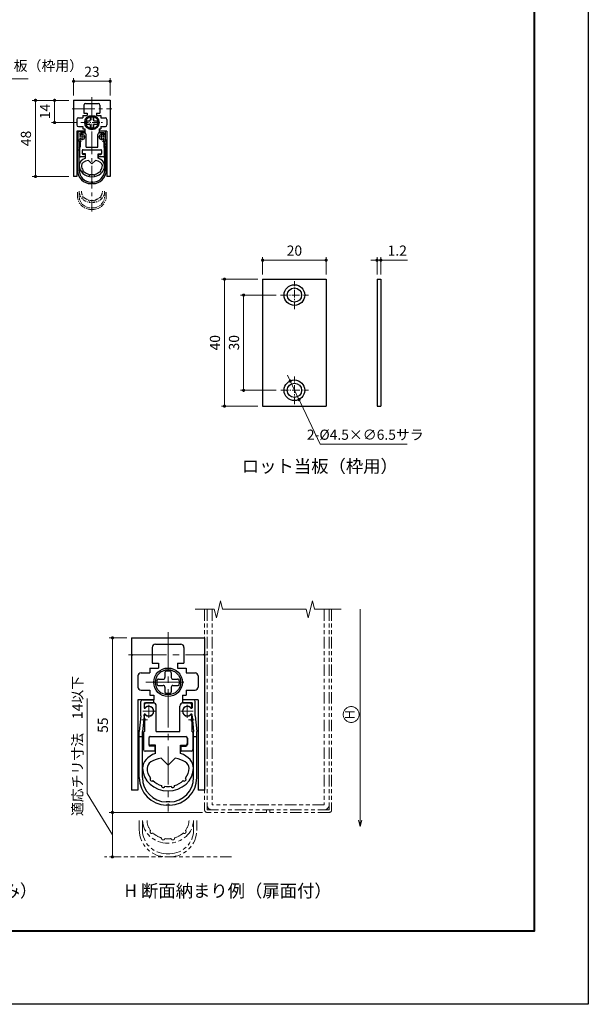
# Model space of a CAD drawing. Units: millimetres. Extents: x 0 to 210, y 0 to 297.
# Drawn here: x 121 to 210, y 0 to 155 of the extents above; entities that cross this region are included whole.
import ezdxf

# ---------------------------------------------------------------- set-up
doc = ezdxf.new("R2010")
doc.units = ezdxf.units.MM
for name, pattern in [('Amconstr', [9999, 9999, 0]), ('中心線1', [18, 12, -2, 2, -2]), ('寸法線', [2, 1, 1]), ('想像線1', [14.5, 6, -1.5, 2, -1.5, 2, -1.5]), ('文字', [2, 1, 1]), ('細線', [2, 1, 1])]:
    doc.linetypes.add(name, pattern=pattern)
for name, color, linetype, lineweight in [('0部品1', 213, '細線', 30), ('0部品15', 61, '細線', 30), ('0部品2', 163, '細線', 30), ('0部品23', 193, '細線', 30), ('0部品3', 122, '細線', 30), ('0部品4', 70, '細線', 30), ('0部品5', 52, '細線', 30), ('0部品7', 210, '細線', 30), ('AM_5', 3, '寸法線', 18), ('AM_6', 2, '文字', 20), ('AM_CL', 1, 'Amconstr', 20), ('waku', 7, 'Continuous', 40)]:
    doc.layers.add(name, color=color, linetype=linetype, lineweight=lineweight)
doc.layers.add('size', color=5, linetype='Continuous', lineweight=30, plot=False)
doc.styles.get("Standard").update_dxf_attribs({"font": 'romans.shx', "width": 0.7, "bigfont": 'extfont.shx'})
doc.dimstyles.new('SYS$0', dxfattribs={"dimtxt": 3.2, "dimasz": 1, "dimexe": 1, "dimexo": 1.5, "dimgap": 1, "dimtad": 1, "dimdec": 1, "dimdsep": 46, "dimtxsty": 'STANDARD', "dimblk": 'DOT', "dimcen": 0, "dimclrd": 256, "dimclre": 256, "dimclrt": 2, "dimadec": 0, "dimazin": 2, "dimtp": 0.1, "dimtm": 0.1, "dimtfac": 0.71, "dimtdec": 1, "dimtmove": 0, "dimatfit": 3, "dimldrblk": 'OPEN30', "dimfxl": 1, "dimlwd": -1, "dimlwe": -1, "dimarcsym": 0})
doc.dimstyles.new('SYS$3', dxfattribs={"dimtxt": 3.2, "dimasz": 2, "dimexe": 1, "dimexo": 1, "dimgap": 1, "dimtad": 1, "dimtoh": 1, "dimdec": 1, "dimdsep": 46, "dimtxsty": 'STANDARD', "dimblk": 'OPEN30', "dimcen": 0, "dimclrd": 256, "dimclre": 256, "dimclrt": 2, "dimadec": 0, "dimazin": 2, "dimtp": 0.1, "dimtm": 0.1, "dimtfac": 0.71, "dimtdec": 1, "dimtofl": 0, "dimtmove": 0, "dimatfit": 3, "dimfxl": 1, "dimlwd": -1, "dimlwe": -1, "dimarcsym": 0})

# ---------------------------------------------------------------- blocks, each defined once
blk = doc.blocks.new('_Dot')
at = {"color": 0, "linetype": 'ByBlock', "lineweight": -2}
blk.add_line((-0.5, 0), (-1, 0), dxfattribs=at)
at = {"color": 0, "linetype": 'ByBlock', "const_width": 0.5}
blk.add_lwpolyline([(-0.25, 0, 1), (0.25, 0, 1)], format="xyb", close=True, dxfattribs=at)
blk = doc.blocks.new('*D94')
at = {"layer": 'AM_5'}
for p, q in [((158.75, 114.97), (158.75, 117.72)), ((159.25, 117.22), (168.25, 117.22)), ((168.75, 114.97), (168.75, 117.72))]:
    blk.add_line(p, q, dxfattribs=at)
at = {"layer": 'Defpoints', "color": 0}
for p in [(168.75, 117.22), (158.75, 114.22), (168.75, 114.22)]:
    blk.add_point(p, dxfattribs=at)
at = {"layer": 'AM_5', "xscale": 0.5000000000000001, "yscale": 0.5000000000000001, "zscale": 0.5000000000000001, "rotation": 180}
blk.add_blockref('_Dot', (158.75, 117.22), dxfattribs=at)
at = {"layer": 'AM_5', "xscale": 0.5000000000000001, "yscale": 0.5000000000000001, "zscale": 0.5000000000000001}
blk.add_blockref('_Dot', (168.75, 117.22), dxfattribs=at)
at = {"layer": 'AM_5', "color": 2, "insert": (163.75, 118.52), "char_height": 1.6, "attachment_point": 5}
blk.add_mtext('20', dxfattribs=at)
blk = doc.blocks.new('_OPEN30')
at = {"color": 0, "linetype": 'ByBlock'}
for p, q in [((-1, 0.27), (0, 0)), ((0, 0), (-1, -0.27)), ((0, 0), (-1, 0))]:
    blk.add_line(p, q, dxfattribs=at)
blk = doc.blocks.new('*D95')
at = {"layer": 'AM_5'}
for p, q in [((160.86, 111.72), (155.25, 111.72)), ((155.75, 111.22), (155.75, 97.22)), ((160.86, 96.72), (155.25, 96.72))]:
    blk.add_line(p, q, dxfattribs=at)
at = {"layer": 'Defpoints', "color": 0}
for p in [(161.61, 111.72), (155.75, 96.72), (161.61, 96.72)]:
    blk.add_point(p, dxfattribs=at)
at = {"layer": 'AM_5', "xscale": 0.5000000000000001, "yscale": 0.5000000000000001, "zscale": 0.5000000000000001}
for p, rotation in [((155.75, 111.72), 90), ((155.75, 96.72), 270)]:
    blk.add_blockref('_Dot', p, dxfattribs=dict(at, rotation=rotation))
at = {"layer": 'AM_5', "color": 2, "insert": (154.45, 104.22), "char_height": 1.6, "attachment_point": 5, "rotation": 90}
blk.add_mtext('30', dxfattribs=at)
blk = doc.blocks.new('*D96')
at = {"layer": 'AM_5'}
blk.add_line((174.11, 29.03), (174.11, 62.22), dxfattribs=at)
at = {"layer": 'Defpoints', "color": 0}
for p in [(168.41, 62.22), (174.11, 62.22), (164.51, 28.03)]:
    blk.add_point(p, dxfattribs=at)
at = {"layer": 'AM_5', "rotation": 270}
blk.add_blockref('_OPEN30', (174.11, 28.03), dxfattribs=at)
at = {"layer": 'AM_5', "color": 2, "insert": (172.66, 45.63), "char_height": 1.5, "attachment_point": 5, "rotation": 90}
blk.add_mtext('H', dxfattribs=at)
blk = doc.blocks.new('_NONE')
at = {"color": 0, "linetype": 'ByBlock'}
blk.add_circle((0, 0), 0.001, dxfattribs=at)
blk = doc.blocks.new('*D97')
at = {"layer": 'AM_5'}
for p, q in [((176.25, 117.22), (175.75, 117.22)), ((176.75, 114.97), (176.75, 117.72)), ((176.75, 117.22), (177.35, 117.22)), ((177.35, 114.97), (177.35, 117.72)), ((177.85, 117.22), (181.54, 117.22))]:
    blk.add_line(p, q, dxfattribs=at)
at = {"layer": 'Defpoints', "color": 0}
for p in [(176.75, 117.22), (176.75, 114.22), (177.35, 114.22)]:
    blk.add_point(p, dxfattribs=at)
at = {"layer": 'AM_5', "xscale": 0.5000000000000001, "yscale": 0.5000000000000001, "zscale": 0.5000000000000001}
blk.add_blockref('_Dot', (176.75, 117.22), dxfattribs=at)
at = {"layer": 'AM_5', "xscale": 0.5000000000000001, "yscale": 0.5000000000000001, "zscale": 0.5000000000000001, "rotation": 180}
blk.add_blockref('_Dot', (177.35, 117.22), dxfattribs=at)
at = {"layer": 'AM_5', "color": 2, "insert": (179.94, 118.52), "char_height": 1.6, "attachment_point": 5}
blk.add_mtext('1.2', dxfattribs=at)
blk = doc.blocks.new('*S116')
at = {"layer": 'AM_5', "color": 3}
for p, q in [((109.58, 145.77), (105.69, 141.16)), ((121.82, 145.77), (109.58, 145.77))]:
    blk.add_line(p, q, dxfattribs=at)
at = {"layer": 'AM_5', "color": 3, "linetype": 'Continuous'}
for p, q in [((105.49, 141.33), (105.05, 140.4)), ((105.69, 141.16), (105.05, 140.4)), ((105.05, 140.4), (105.9, 140.99))]:
    blk.add_line(p, q, dxfattribs=at)
at = {"layer": 'AM_5', "color": 2, "insert": (110.84, 146.55), "char_height": 1.6, "attachment_point": 7}
blk.add_mtext('ロッド当板（枠用）', dxfattribs=at)
blk = doc.blocks.new('*D87')
at = {"layer": 'AM_5'}
for p, q in [((137.36, 57.72), (134.61, 57.72)), ((135.11, 57.22), (135.11, 30.72)), ((149.26, 30.22), (134.61, 30.22))]:
    blk.add_line(p, q, dxfattribs=at)
at = {"layer": 'Defpoints', "color": 0}
for p in [(138.11, 57.72), (135.11, 30.22), (150.01, 30.22)]:
    blk.add_point(p, dxfattribs=at)
at = {"layer": 'AM_5', "xscale": 0.5000000000000001, "yscale": 0.5000000000000001, "zscale": 0.5000000000000001}
for p, rotation in [((135.11, 57.72), 90), ((135.11, 30.22), 270)]:
    blk.add_blockref('_Dot', p, dxfattribs=dict(at, rotation=rotation))
at = {"layer": 'AM_5', "color": 2, "insert": (133.81, 43.97), "char_height": 1.6, "attachment_point": 5, "rotation": 90}
blk.add_mtext('55', dxfattribs=at)
blk = doc.blocks.new('*D82')
at = {"layer": 'AM_5'}
for p, q in [((131.11, 33.22), (131.11, 48.15)), ((135.1, 26.72), (131.11, 33.22)), ((136.16, 30.22), (134.6, 30.22)), ((135.1, 29.72), (135.1, 23.72))]:
    blk.add_line(p, q, dxfattribs=at)
at = {"layer": 'Defpoints', "color": 0}
for p in [(136.91, 30.22), (135.1, 23.22), (143.58, 23.22)]:
    blk.add_point(p, dxfattribs=at)
at = {"layer": 'AM_5', "xscale": 0.5000000000000001, "yscale": 0.5000000000000001, "zscale": 0.5000000000000001}
for p, rotation in [((135.1, 30.22), 90), ((135.1, 23.22), 270)]:
    blk.add_blockref('_Dot', p, dxfattribs=dict(at, rotation=rotation))
at = {"layer": 'AM_5', "color": 2, "insert": (129.81, 40.69), "char_height": 1.6, "attachment_point": 5, "rotation": 90}
blk.add_mtext('適応チリ寸法\u300014以下', dxfattribs=at)
blk = doc.blocks.new('*D84')
at = {"layer": 'AM_5'}
for p, q in [((162.87, 98.65), (162.66, 99.1)), ((163.09, 98.19), (164.47, 95.25)), ((167.78, 88.22), (164.68, 94.8)), ((181.52, 88.22), (167.78, 88.22))]:
    blk.add_line(p, q, dxfattribs=at)
at = {"layer": 'Defpoints', "color": 0}
for p in [(163.09, 98.19), (164.47, 95.25)]:
    blk.add_point(p, dxfattribs=at)
at = {"layer": 'AM_5', "xscale": 0.5, "yscale": 0.5, "zscale": 0.5}
for p, rotation in [((163.09, 98.19), 295.2011236454707), ((164.47, 95.25), 115.2011236454707)]:
    blk.add_blockref('_Dot', p, dxfattribs=dict(at, rotation=rotation))
at = {"layer": 'AM_5', "color": 2, "insert": (174.9, 89.52), "char_height": 1.6, "attachment_point": 5}
blk.add_mtext('2-%%c4.5×∅6.5サラ', dxfattribs=at)
blk = doc.blocks.new('*D85')
at = {"layer": 'AM_5'}
for p, q in [((158, 114.22), (152.25, 114.22)), ((152.75, 113.72), (152.75, 94.72)), ((158, 94.22), (152.25, 94.22))]:
    blk.add_line(p, q, dxfattribs=at)
at = {"layer": 'Defpoints', "color": 0}
for p in [(158.75, 114.22), (152.75, 94.22), (158.75, 94.22)]:
    blk.add_point(p, dxfattribs=at)
at = {"layer": 'AM_5', "xscale": 0.5000000000000001, "yscale": 0.5000000000000001, "zscale": 0.5000000000000001}
for p, rotation in [((152.75, 114.22), 90), ((152.75, 94.22), 270)]:
    blk.add_blockref('_Dot', p, dxfattribs=dict(at, rotation=rotation))
at = {"layer": 'AM_5', "color": 2, "insert": (151.45, 104.22), "char_height": 1.6, "attachment_point": 5, "rotation": 90}
blk.add_mtext('40', dxfattribs=at)
blk = doc.blocks.new('*D114')
at = {"layer": 'AM_5'}
for p, q in [((128.25, 142.4), (125.5, 142.4)), ((126, 139.4), (126, 141.9)), ((129.38, 138.9), (125.5, 138.9))]:
    blk.add_line(p, q, dxfattribs=at)
at = {"layer": 'Defpoints', "color": 0}
for p in [(126, 142.4), (129, 142.4), (130.13, 138.9)]:
    blk.add_point(p, dxfattribs=at)
at = {"layer": 'AM_5', "xscale": 0.5000000000000001, "yscale": 0.5000000000000001, "zscale": 0.5000000000000001}
for p, rotation in [((126, 142.4), 90), ((126, 138.9), 270)]:
    blk.add_blockref('_Dot', p, dxfattribs=dict(at, rotation=rotation))
at = {"layer": 'AM_5', "color": 2, "insert": (124.7, 140.65), "char_height": 1.6, "attachment_point": 5, "rotation": 90}
blk.add_mtext('14', dxfattribs=at)
blk = doc.blocks.new('*D86')
at = {"layer": 'AM_5'}
for p, q in [((128.25, 142.4), (122.5, 142.4)), ((123, 130.9), (123, 141.9)), ((128.25, 130.4), (122.5, 130.4))]:
    blk.add_line(p, q, dxfattribs=at)
at = {"layer": 'Defpoints', "color": 0}
for p in [(123, 142.4), (129, 142.4), (129, 130.4)]:
    blk.add_point(p, dxfattribs=at)
at = {"layer": 'AM_5', "xscale": 0.5000000000000001, "yscale": 0.5000000000000001, "zscale": 0.5000000000000001}
for p, rotation in [((123, 142.4), 90), ((123, 130.4), 270)]:
    blk.add_blockref('_Dot', p, dxfattribs=dict(at, rotation=rotation))
at = {"layer": 'AM_5', "color": 2, "insert": (121.7, 136.4), "char_height": 1.6, "attachment_point": 5, "rotation": 90}
blk.add_mtext('48', dxfattribs=at)
blk = doc.blocks.new('*D115')
at = {"layer": 'AM_5'}
for p, q in [((129, 143.15), (129, 145.9)), ((134.75, 143.15), (134.75, 145.9)), ((129.5, 145.4), (134.25, 145.4))]:
    blk.add_line(p, q, dxfattribs=at)
at = {"layer": 'Defpoints', "color": 0}
for p in [(134.75, 145.4), (129, 142.4), (134.75, 142.4)]:
    blk.add_point(p, dxfattribs=at)
at = {"layer": 'AM_5', "xscale": 0.5000000000000001, "yscale": 0.5000000000000001, "zscale": 0.5000000000000001, "rotation": 180}
blk.add_blockref('_Dot', (129, 145.4), dxfattribs=at)
at = {"layer": 'AM_5', "xscale": 0.5000000000000001, "yscale": 0.5000000000000001, "zscale": 0.5000000000000001}
blk.add_blockref('_Dot', (134.75, 145.4), dxfattribs=at)
at = {"layer": 'AM_5', "color": 2, "insert": (131.88, 146.7), "char_height": 1.6, "attachment_point": 5}
blk.add_mtext('23', dxfattribs=at)

msp = doc.modelspace()

# ---------------------------------------------------------------- linework, layer by layer
at = {"layer": '0部品1'}
for p, q in [((129, 142.40312), (129, 141.15312)), ((129, 142.40312), (134.75, 142.40312)), ((129.00001, 141.15311), (129.075, 141.07811)), ((130.625, 141.65312), (130.625, 140.40312)), ((130.875, 141.90312), (132.875, 141.90312)), ((133.125, 141.65312), (133.125, 140.40312)), ((134.75001, 141.1531), (134.67501, 141.07809)), ((134.75, 142.40312), (134.75, 141.15312)), ((129, 141.00309), (129.07502, 141.07811)), ((129, 141.00309), (129, 130.40319)), ((129.75, 139.65312), (130.45, 139.65312)), ((130.45, 140.02812), (131.125, 140.02812)), ((130.45, 140.02812), (130.45, 139.65312)), ((130.45, 140.02812), (130.45, 139.65312)), ((130.625, 140.40312), (131.125, 140.40312)), ((131.125, 140.40312), (131.125, 140.02812)), ((132.625, 140.40312), (132.625, 140.02812)), ((132.625, 140.40312), (133.125, 140.40312)), ((132.625, 140.02812), (133.3, 140.02812)), ((133.3, 140.02812), (133.3, 139.65312)), ((133.3, 140.02812), (133.3, 139.65312)), ((133.3, 139.65312), (134, 139.65312)), ((134.75, 141.00309), (134.67499, 141.0781)), ((134.75, 141.00309), (134.75, 130.40319)), ((129.5, 139.40312), (129.5, 138.52812)), ((129.75, 138.27812), (130.45, 138.27812)), ((130.45, 138.27812), (130.45, 137.90312)), ((133.3, 138.27812), (134, 138.27812)), ((133.3, 138.27812), (133.3, 137.90312)), ((134.25, 139.40312), (134.25, 138.52812)), ((134.25, 139.40312), (134.25, 138.52812)), ((129.5, 137.52819), (129.5, 130.40319)), ((130.75, 137.52819), (129.5, 137.52819)), ((130.45, 137.90312), (130.75, 137.90312)), ((130.75, 137.90319), (130.75, 137.52819)), ((133, 137.90319), (133, 137.52819)), ((133, 137.90312), (133.3, 137.90312)), ((134.25, 137.52819), (133, 137.52819)), ((134.25, 137.52819), (134.25, 130.40319)), ((129.5, 130.40319), (129, 130.40319)), ((134.75, 130.40319), (134.25, 130.40319)), ((138.10984, 57.72376), (138.10984, 55.22376)), ((138.10984, 57.72376), (149.60984, 57.72376)), ((149.60984, 57.72376), (149.60984, 55.22376)), ((141.35984, 56.22376), (141.35984, 53.72376)), ((141.85984, 56.72376), (145.85984, 56.72376)), ((146.35984, 56.22376), (146.35984, 53.72376)), ((138.10984, 54.92371), (138.25988, 55.07375)), ((138.10984, 54.92371), (138.10984, 33.72391)), ((138.10986, 55.22375), (138.25985, 55.07376)), ((149.60984, 54.92371), (149.45982, 55.07373)), ((149.60986, 55.22373), (149.45986, 55.07372)), ((149.60984, 54.92371), (149.60984, 33.72391)), ((141.00984, 52.97376), (142.35984, 52.97376)), ((141.00984, 52.97376), (141.00984, 52.22376)), ((141.00984, 52.97376), (141.00984, 52.22376)), ((141.35984, 53.72376), (142.35984, 53.72376)), ((142.35984, 53.72376), (142.35984, 52.97376)), ((145.35984, 53.72376), (145.35984, 52.97376)), ((145.35984, 53.72376), (146.35984, 53.72376)), ((145.35984, 52.97376), (146.70983, 52.97376)), ((146.70985, 52.97376), (146.70985, 52.22376)), ((146.70985, 52.97376), (146.70985, 52.22376)), ((139.10984, 51.72376), (139.10984, 49.97376)), ((139.60984, 52.22376), (141.00984, 52.22376)), ((146.70983, 52.22376), (148.10984, 52.22376)), ((148.60984, 51.72376), (148.60984, 49.97376)), ((148.60984, 51.72376), (148.60984, 49.97376)), ((139.60984, 49.47376), (141.00984, 49.47376)), ((141.00984, 49.47376), (141.00984, 48.72376)), ((141.00984, 48.72376), (141.60984, 48.72376)), ((141.60984, 48.72391), (141.60984, 47.97391)), ((146.10984, 48.72391), (146.10984, 47.97391)), ((146.10984, 48.72376), (146.70983, 48.72376)), ((146.70983, 49.47376), (148.10984, 49.47376)), ((146.70985, 49.47376), (146.70985, 48.72376)), ((139.10984, 47.97391), (139.10984, 33.72391)), ((141.60984, 47.97391), (139.10984, 47.97391)), ((148.60984, 47.97391), (146.10984, 47.97391)), ((148.60984, 47.97391), (148.60984, 33.72391)), ((139.10984, 33.72391), (138.10984, 33.72391)), ((149.60984, 33.72391), (148.60984, 33.72391))]:
    msp.add_line(p, q, dxfattribs=at)
at = {"layer": '0部品1', "linetype": '中心線1', "lineweight": 13, "ltscale": 0.1}
msp.add_line((130.125, 138.90319), (133.625, 138.90319), dxfattribs=at)
at = {"layer": '0部品1', "linetype": '中心線1', "lineweight": 13, "ltscale": 0.5}
msp.add_line((140.35984, 50.72391), (147.35984, 50.72391), dxfattribs=at)
at = {"layer": '0部品1'}
for centre, radius, start, end in [((130.875, 141.65312), 0.25, 90, 180), ((132.875, 141.65312), 0.25, 0, 90), ((129.75, 139.40312), 0.25, 90, 180), ((134, 139.40312), 0.25, 0, 90), ((129.75, 138.52812), 0.25, 180, 270), ((134, 138.52812), 0.25, 270, 0), ((141.85984, 56.22376), 0.5, 90, 180), ((145.85984, 56.22376), 0.5, 0, 90), ((139.60984, 51.72376), 0.5, 90, 180), ((148.10984, 51.72376), 0.5, 0, 90), ((139.60984, 49.97376), 0.5, 180, 270), ((148.10984, 49.97376), 0.5, 270, 0)]:
    msp.add_arc(centre, radius, start, end, dxfattribs=at)
at = {"layer": '0部品15', "linetype": '想像線1', "lineweight": 13, "ltscale": 0.3}
for p, q in [((149.60984, 62.22391), (149.60984, 30.62391)), ((150.00984, 62.22391), (150.00984, 30.62391)), ((150.80984, 62.22391), (150.80984, 31.42391)), ((168.40984, 62.22391), (168.40984, 31.42391)), ((169.20984, 62.22391), (169.20984, 30.62391)), ((169.60984, 62.22391), (169.60984, 30.62391)), ((168.40984, 31.42391), (150.80984, 31.42391)), ((169.20984, 30.62391), (150.00984, 30.62391)), ((159.35984, 30.22391), (150.00984, 30.22391)), ((159.35984, 30.22391), (159.35984, 30.62391)), ((159.85984, 30.22391), (159.85984, 30.62391)), ((169.20984, 30.22391), (159.85984, 30.22391)), ((153.85984, 23.22391), (133.85984, 23.22391))]:
    msp.add_line(p, q, dxfattribs=at)
for centre, radius, start, end in [((150.80984, 31.42391), 0.8, 180, 270), ((168.40984, 31.42391), 0.8, 270, 0), ((150.00984, 30.62391), 0.4, 180, 270), ((169.20984, 30.62391), 0.4, 270, 0)]:
    msp.add_arc(centre, radius, start, end, dxfattribs=at)
at = {"layer": '0部品2', "linetype": '中心線1', "lineweight": 13, "ltscale": 0.2}
for p, q in [((130.87463, 136.62819), (129.89963, 136.62819)), ((130.3625, 137.14069), (130.3625, 136.11569)), ((132.87538, 136.62819), (133.85038, 136.62819)), ((133.3875, 137.14069), (133.3875, 136.11569)), ((140.83484, 47.19891), (140.83484, 45.14891)), ((146.88484, 47.19891), (146.88484, 45.14891)), ((141.85909, 46.17391), (139.90909, 46.17391)), ((145.86059, 46.17391), (147.81059, 46.17391))]:
    msp.add_line(p, q, dxfattribs=at)
at = {"layer": '0部品2'}
for p, q in [((130.0125, 136.95319), (130.0125, 137.15319)), ((130.06924, 136.90319), (130.0625, 136.90319)), ((130.7, 137.27819), (130.1375, 137.27819)), ((130.95, 135.02819), (130.95, 137.02819)), ((132.8, 135.02819), (132.8, 137.02819)), ((133.05, 137.27819), (133.6125, 137.27819)), ((133.68076, 136.90319), (133.6875, 136.90319)), ((133.7375, 136.95319), (133.7375, 137.15319)), ((129.9375, 134.95319), (129.9375, 133.60319)), ((130.0125, 136.07997), (130.0125, 136.30319)), ((130.0125, 135.82642), (130.0125, 135.02819)), ((130.0125, 135.02819), (130.0125, 135.02819)), ((130.02714, 136.04462), (130.06553, 136.00623)), ((130.02714, 135.86177), (130.06553, 135.90016)), ((130.06924, 136.35319), (130.0625, 136.35319)), ((130.95, 135.02819), (132.8, 135.02819)), ((133.68076, 136.35319), (133.6875, 136.35319)), ((133.72286, 136.04462), (133.68447, 136.00623)), ((133.72286, 135.86177), (133.68447, 135.90016)), ((133.7375, 136.07997), (133.7375, 136.30319)), ((133.7375, 135.82642), (133.7375, 135.02819)), ((133.7375, 135.02819), (133.7375, 135.02819)), ((133.8125, 134.95319), (133.8125, 133.60319)), ((130.8, 133.47819), (130.0625, 133.47819)), ((130.35, 134.50319), (130.35, 134.00319)), ((130.475, 134.62819), (133.275, 134.62819)), ((130.8, 133.87819), (130.475, 133.87819)), ((130.85, 133.52819), (130.85, 133.82819)), ((132.9, 133.52819), (132.9, 133.82819)), ((132.95, 133.87819), (133.275, 133.87819)), ((133.6875, 133.47819), (132.95, 133.47819)), ((133.4, 134.50319), (133.4, 134.00319)), ((140.13484, 46.82391), (140.13484, 47.22391)), ((140.24832, 46.72391), (140.23484, 46.72391)), ((141.50984, 47.47391), (140.38484, 47.47391)), ((142.00984, 42.97391), (142.00984, 46.97391)), ((145.70984, 42.97391), (145.70984, 46.97391)), ((146.20984, 47.47391), (147.33484, 47.47391)), ((147.47136, 46.72391), (147.48484, 46.72391)), ((147.58484, 46.82391), (147.58484, 47.22391)), ((140.13484, 45.07747), (140.13484, 45.52391)), ((140.16413, 45.00676), (140.24091, 44.92999)), ((140.24832, 45.62391), (140.23484, 45.62391)), ((147.47136, 45.62391), (147.48484, 45.62391)), ((147.55555, 45.00676), (147.47878, 44.92999)), ((147.58484, 45.07747), (147.58484, 45.52391)), ((140.13484, 44.57037), (140.13484, 42.97391)), ((140.16413, 44.64108), (140.24091, 44.71785)), ((147.55555, 44.64108), (147.47878, 44.71785)), ((147.58484, 44.57037), (147.58484, 42.97391)), ((139.98484, 42.82391), (139.98484, 40.12391)), ((140.13484, 42.97391), (140.13484, 42.97391)), ((140.80984, 41.92391), (140.80984, 40.92391)), ((141.05984, 42.17391), (146.65984, 42.17391)), ((142.00984, 42.97391), (145.70984, 42.97391)), ((146.90984, 41.92391), (146.90984, 40.92391)), ((147.58484, 42.97391), (147.58484, 42.97391)), ((147.73484, 42.82391), (147.73484, 40.12391)), ((141.70984, 40.67391), (141.05984, 40.67391)), ((141.80984, 39.97391), (141.80984, 40.57391)), ((145.90984, 39.97391), (145.90984, 40.57391)), ((146.00984, 40.67391), (146.65984, 40.67391)), ((141.70984, 39.87391), (140.23484, 39.87391)), ((147.48484, 39.87391), (146.00984, 39.87391))]:
    msp.add_line(p, q, dxfattribs=at)
at = {"layer": '0部品2', "linetype": '中心線1', "lineweight": 13, "ltscale": 0.1}
for p, q in [((129.8125, 135.95319), (130.2625, 135.95319)), ((133.9375, 135.95319), (133.4875, 135.95319)), ((139.73484, 44.82392), (140.63484, 44.82392)), ((147.98484, 44.82392), (147.08484, 44.82392))]:
    msp.add_line(p, q, dxfattribs=at)
at = {"layer": '0部品2'}
for centre, radius, start, end in [((130.1375, 137.15319), 0.125, 90, 180), ((130.0625, 136.95319), 0.05, 180, 270), ((130.06924, 136.95319), 0.05, 270, 312.0246276), ((130.36213, 136.62819), 0.3875, 227.9753724, 132.0246276), ((130.7, 137.02819), 0.25, 0, 90), ((133.05, 137.02819), 0.25, 90, 180), ((133.38788, 136.62819), 0.3875, 47.9753724, 312.0246276), ((133.6125, 137.15319), 0.125, 0, 90), ((133.68076, 136.95319), 0.05, 227.9753724, 270), ((133.6875, 136.95319), 0.05, 270, 0), ((130.0125, 134.95319), 0.075, 90, 180), ((130.0625, 136.30319), 0.05, 90, 180), ((130.0625, 136.07997), 0.05, 180, 225), ((130.0625, 135.82642), 0.05, 135, 180), ((130.0125, 135.95319), 0.075, 315, 45), ((130.06924, 136.30319), 0.05, 47.9753724, 90), ((133.68076, 136.30319), 0.05, 90, 132.0246276), ((133.7375, 135.95319), 0.075, 135, 225), ((133.6875, 136.30319), 0.05, 0, 90), ((133.6875, 136.07997), 0.05, 315, 0), ((133.6875, 135.82642), 0.05, 0, 45), ((133.7375, 134.95319), 0.075, 0, 90), ((130.0625, 133.60319), 0.125, 180, 270), ((130.475, 134.50319), 0.125, 90, 180), ((130.475, 134.00319), 0.125, 180, 270), ((130.8, 133.82819), 0.05, 0, 90), ((130.8, 133.52819), 0.05, 270, 0), ((132.95, 133.82819), 0.05, 90, 180), ((132.95, 133.52819), 0.05, 180, 270), ((133.275, 134.50319), 0.125, 360, 90), ((133.275, 134.00319), 0.125, 270, 0), ((133.6875, 133.60319), 0.125, 270, 0), ((140.38484, 47.22391), 0.25, 90, 180), ((140.23484, 46.82391), 0.1, 180, 270), ((140.24832, 46.82391), 0.1, 270, 312.0246276), ((140.83409, 46.17391), 0.775, 227.9753724, 132.0246276), ((141.50984, 46.97391), 0.5, 0, 90), ((146.20984, 46.97391), 0.5, 90, 180), ((146.88559, 46.17391), 0.775, 47.9753724, 312.0246276), ((147.33484, 47.22391), 0.25, 0, 90), ((147.47136, 46.82391), 0.1, 227.9753724, 270), ((147.48484, 46.82391), 0.1, 270, 0), ((140.23484, 45.52391), 0.1, 90, 180), ((140.23484, 45.07747), 0.1, 180, 225), ((140.24832, 45.52391), 0.1, 47.9753724, 90), ((147.47136, 45.52391), 0.1, 90, 132.0246276), ((147.48484, 45.52391), 0.1, 0, 90), ((147.48484, 45.07747), 0.1, 315, 0), ((140.23484, 44.57037), 0.1, 135, 180), ((140.13484, 44.82392), 0.15, 315, 45), ((147.58484, 44.82392), 0.15, 135, 225), ((147.48484, 44.57037), 0.1, 0, 45), ((140.13484, 42.82391), 0.15, 90, 180), ((141.05984, 41.92391), 0.25, 90, 180), ((146.65984, 41.92391), 0.25, 360, 90), ((147.58484, 42.82391), 0.15, 0, 90), ((141.05984, 40.92391), 0.25, 180, 270), ((141.70984, 40.57391), 0.1, 0, 90), ((146.00984, 40.57391), 0.1, 90, 180), ((146.65984, 40.92391), 0.25, 270, 0), ((140.23484, 40.12391), 0.25, 180, 270), ((141.70984, 39.97391), 0.1, 270, 0), ((146.00984, 39.97391), 0.1, 180, 270), ((147.48484, 40.12391), 0.25, 270, 0)]:
    msp.add_arc(centre, radius, start, end, dxfattribs=at)
at = {"layer": '0部品23'}
for p, q in [((158.75, 114.22391), (158.75, 94.22391)), ((158.75, 114.22391), (168.75, 114.22391)), ((168.75, 114.22391), (168.75, 94.22391)), ((176.75, 114.22391), (176.75, 94.22391)), ((176.75, 114.22391), (177.35, 114.22391)), ((177.35, 114.22391), (177.35, 94.22391)), ((158.75, 94.22391), (168.75, 94.22391)), ((176.75, 94.22391), (177.35, 94.22391))]:
    msp.add_line(p, q, dxfattribs=at)
at = {"layer": '0部品23', "linetype": '中心線1', "lineweight": 13, "ltscale": 0.1}
for p, q in [((163.75, 109.52952), (163.75, 113.91831)), ((161.5556, 111.72391), (165.9444, 111.72391)), ((163.7778, 94.52952), (163.7778, 98.91831)), ((161.61017, 96.72391), (165.94543, 96.72391))]:
    msp.add_line(p, q, dxfattribs=at)
at = {"layer": '0部品23'}
for centre, radius in [((163.75, 111.72391), 1.625), ((163.75, 111.72391), 1.125), ((163.75, 96.72391), 1.625), ((163.75, 96.72391), 1.125)]:
    msp.add_circle(centre, radius, dxfattribs=at)
at = {"layer": '0部品3'}
for p, q in [((130.3625, 134.50319), (130.3625, 134.07819)), ((130.4875, 134.62819), (133.2625, 134.62819)), ((130.8875, 133.95319), (130.4875, 133.95319)), ((130.8875, 133.30542), (130.8875, 133.95319)), ((132.8625, 133.95319), (133.2625, 133.95319)), ((132.8625, 133.30542), (132.8625, 133.95319)), ((133.3875, 134.50319), (133.3875, 134.07819)), ((131.875, 132.37819), (131.32261, 132.93058)), ((131.875, 132.37819), (132.42739, 132.93058)), ((140.83484, 41.92391), (140.83484, 41.07391)), ((141.08484, 42.17391), (146.63484, 42.17391)), ((146.88484, 41.92391), (146.88484, 41.07391)), ((141.88484, 40.82391), (141.08484, 40.82391)), ((141.88484, 39.52836), (141.88484, 40.82391)), ((145.83484, 40.82391), (146.63484, 40.82391)), ((145.83484, 39.52836), (145.83484, 40.82391)), ((143.85984, 37.67391), (142.75506, 38.7787)), ((143.85984, 37.67391), (144.96463, 38.7787))]:
    msp.add_line(p, q, dxfattribs=at)
for centre, radius, start, end in [((130.4875, 134.50319), 0.125, 90, 180), ((130.4875, 134.07819), 0.125, 180, 270), ((133.2625, 134.50319), 0.125, 360, 90), ((133.2625, 134.07819), 0.125, 270, 0), ((130.58455, 131.24961), 0.125, 129.7837831, 314.5624597), ((131.49682, 130.74179), 0.1325, 166.2406259, 350.3599903), ((132.25318, 130.74179), 0.1325, 189.6400097, 13.7593741), ((133.16545, 131.24961), 0.125, 225.4375403, 50.2162169), ((141.08484, 41.92391), 0.25, 90, 180), ((146.63484, 41.92391), 0.25, 360, 90), ((141.08484, 41.07391), 0.25, 180, 270), ((146.63484, 41.07391), 0.25, 270, 0), ((141.27894, 35.41674), 0.25, 129.7837831, 314.5624597), ((143.10348, 34.40111), 0.265, 166.2406259, 350.3599903), ((144.61621, 34.40111), 0.265, 189.6400097, 13.7593741), ((146.44075, 35.41674), 0.25, 225.4375403, 50.2162169)]:
    msp.add_arc(centre, radius, start, end, dxfattribs=at)
at = {"layer": '0部品3', "linetype": '想像線1', "lineweight": 13, "ltscale": 0.1}
for centre, radius, start, end in [((130.58455, 127.17461), 0.125, 129.7837831, 314.5624597), ((133.16545, 127.17461), 0.125, 225.4375403, 50.2162169), ((131.49682, 126.66679), 0.1325, 166.2406259, 350.3599903), ((132.25318, 126.66679), 0.1325, 189.6400097, 13.7593741)]:
    msp.add_arc(centre, radius, start, end, dxfattribs=at)
at = {"layer": '0部品3', "linetype": '想像線1', "lineweight": 13, "ltscale": 0.3}
for centre, radius, start, end in [((141.27894, 27.16674), 0.25, 129.7837831, 314.5624597), ((146.44075, 27.16674), 0.25, 225.4375403, 50.2162169), ((143.10347, 26.15111), 0.265, 166.2406259, 350.3599903), ((144.61621, 26.15111), 0.265, 189.6400097, 13.7593741)]:
    msp.add_arc(centre, radius, start, end, dxfattribs=at)
at = {"layer": '0部品3'}
for centre, major_axis, ratio, start_param, end_param in [((131.875, 132.15319), (-2, 0), 0.6625, -1.054399519, 0), ((131.875, 132.15319), (2, 0), 0.9, 3.141592654, 6.283185307), ((131.875, 132.15319), (-1.65, 0), 0.5, -1.229420503, 0), ((131.875, 132.15319), (-1.65, 0), 0.878787879, 0, 0.590666933), ((131.875, 132.15319), (1.65, 0), 0.5, 0, 1.229420503), ((131.875, 132.15319), (-2, 0), 0.6625, 3.141592654, 4.195992172), ((131.875, 132.15319), (-1.65, 0), 0.878787879, 2.550925721, 3.141592654), ((131.875, 132.15319), (-1.65, 0), 0.878787879, 0.754031803, 1.258546339), ((131.875, 132.15319), (-1.65, 0), 0.878787879, 1.420194763, 1.721397891), ((131.875, 132.15319), (1.65, 0), 0.878787879, -1.258546339, -0.754031803), ((143.85984, 37.22391), (-4, 0), 0.6625, -1.054399519, 0), ((143.85984, 37.22391), (-3.3, 0), 0.5, -1.229420503, 0), ((143.85984, 37.22391), (3.3, 0), 0.5, 0, 1.229420503), ((143.85984, 37.22391), (-4, 0), 0.6625, 3.141592654, 4.195992172), ((143.85984, 37.22391), (4, 0), 0.9, 3.141592654, 6.283185307), ((143.85984, 37.22391), (-3.3, 0), 0.878787879, 0, 0.590666933), ((143.85984, 37.22391), (-3.3, 0), 0.878787879, 2.550925721, 3.141592654), ((143.85984, 37.22391), (-3.3, 0), 0.878787879, 0.754031803, 1.258546339), ((143.85984, 37.22391), (-3.3, 0), 0.878787879, 1.420194763, 1.721397891), ((143.85984, 37.22391), (3.3, 0), 0.878787879, -1.258546339, -0.754031803)]:
    msp.add_ellipse(centre, major_axis=major_axis, ratio=ratio, start_param=start_param, end_param=end_param, dxfattribs=at)
at = {"layer": '0部品3', "linetype": '想像線1', "lineweight": 13, "ltscale": 0.1}
for major_axis, ratio, start_param, end_param in [((2, 0), 0.9, 3.141592654, 6.283185307), ((-1.65, 0), 0.878787879, 0, 0.590666933), ((-1.65, 0), 0.878787879, 2.550925721, 3.141592654), ((1.65, 0), 0.878787879, 3.895624457, 4.400138993), ((-1.65, 0), 0.878787879, 1.420194763, 1.721397891), ((1.65, 0), 0.878787879, -1.258546339, -0.754031803)]:
    msp.add_ellipse((131.875, 128.07819), major_axis=major_axis, ratio=ratio, start_param=start_param, end_param=end_param, dxfattribs=at)
at = {"layer": '0部品3', "linetype": '想像線1', "lineweight": 13, "ltscale": 0.3}
for major_axis, ratio, start_param, end_param in [((4, 0), 0.9, 3.141592654, 6.283185307), ((-3.3, 0), 0.878787879, 0, 0.590666933), ((-3.3, 0), 0.878787879, 2.550925721, 3.141592654), ((3.3, 0), 0.878787879, 3.895624457, 4.400138993), ((3.3, 0), 0.878787879, -1.258546339, -0.754031803), ((-3.3, 0), 0.878787879, 1.420194763, 1.721397891)]:
    msp.add_ellipse((143.85984, 28.97391), major_axis=major_axis, ratio=ratio, start_param=start_param, end_param=end_param, dxfattribs=at)
at = {"layer": '0部品4', "linetype": '中心線1', "lineweight": 13, "ltscale": 0.3}
for p, q in [((131.875, 142.90312), (131.875, 124.90319)), ((128.75, 141.07812), (135, 141.07812))]:
    msp.add_line(p, q, dxfattribs=at)
at = {"layer": '0部品4', "linetype": '中心線1', "lineweight": 13, "ltscale": 0.5}
for p, q in [((143.85984, 58.62376), (143.85984, 30.37391)), ((137.60984, 55.07377), (150.10984, 55.07377))]:
    msp.add_line(p, q, dxfattribs=at)
at = {"layer": '0部品4', "linetype": '細線', "lineweight": 13, "ltscale": 0.2}
msp.add_lwpolyline([(148.10984, 62.22391), (151.13917, 62.22391), (151.45957, 60.88997), (152.09898, 63.55717), (152.41937, 62.22391), (165.60996, 62.22391), (165.93035, 60.88997), (166.56976, 63.55717), (166.89016, 62.22391), (171.10984, 62.22391)], dxfattribs=at)
at = {"layer": '0部品5'}
for p, q in [((129.73713, 136.25354), (129.73713, 137.40319)), ((129.86213, 137.52819), (130.73713, 137.52819)), ((129.98713, 137.27819), (129.98713, 136.90205)), ((129.98713, 137.27819), (130.73713, 137.27819)), ((130.73713, 137.52819), (130.73713, 137.27819)), ((133.01288, 137.52819), (133.01288, 137.27819)), ((133.88787, 137.52819), (133.01288, 137.52819)), ((133.76287, 137.27819), (133.01288, 137.27819)), ((133.76287, 137.27819), (133.76287, 136.90205)), ((134.01287, 136.25354), (134.01287, 137.40319)), ((129.73713, 136.25354), (129.61213, 135.04104)), ((129.61213, 131.40319), (129.61213, 135.04104)), ((129.98713, 136.24069), (129.86213, 135.02819)), ((129.86213, 131.40319), (129.86213, 135.02819)), ((129.98713, 136.24069), (129.98713, 136.35433)), ((133.76287, 136.24069), (133.76287, 136.35433)), ((133.76287, 136.24069), (133.88787, 135.02819)), ((133.88787, 131.40319), (133.88787, 135.02819)), ((134.01287, 136.25354), (134.13787, 135.04104)), ((134.13787, 131.40319), (134.13787, 135.04104)), ((129.61213, 134.62819), (129.86213, 134.62819)), ((133.88787, 134.62819), (134.13787, 134.62819)), ((132.01287, 129.52819), (131.73713, 129.52819)), ((132.01287, 129.27819), (131.73713, 129.27819)), ((139.58409, 45.42462), (139.58409, 47.72391)), ((139.83409, 47.97391), (141.58409, 47.97391)), ((140.08409, 47.47391), (140.08409, 46.72164)), ((140.08409, 47.47391), (141.58409, 47.47391)), ((141.58409, 47.97391), (141.58409, 47.47391)), ((146.13559, 47.97391), (146.13559, 47.47391)), ((147.88559, 47.97391), (146.13559, 47.97391)), ((147.63559, 47.47391), (146.13559, 47.47391)), ((147.63559, 47.47391), (147.63559, 46.72164)), ((148.13559, 45.42462), (148.13559, 47.72391)), ((139.58409, 45.42462), (139.33409, 42.99962)), ((140.08409, 45.39891), (139.83409, 42.97391)), ((140.08409, 45.39891), (140.08409, 45.62619)), ((147.63559, 45.39891), (147.63559, 45.62619)), ((147.63559, 45.39891), (147.88559, 42.97391)), ((148.13559, 45.42462), (148.38559, 42.99962)), ((139.33409, 35.72391), (139.33409, 42.99962)), ((139.33409, 42.17391), (139.83409, 42.17391)), ((139.83409, 35.72391), (139.83409, 42.97391)), ((147.88559, 35.72391), (147.88559, 42.97391)), ((147.88559, 42.17391), (148.38559, 42.17391)), ((148.38559, 35.72391), (148.38559, 42.99962)), ((144.13559, 31.87391), (143.58409, 31.87391)), ((144.13559, 31.37391), (143.58409, 31.37391))]:
    msp.add_line(p, q, dxfattribs=at)
at = {"layer": '0部品5', "linetype": '想像線1', "lineweight": 13, "ltscale": 0.1}
for p, q in [((129.61213, 127.32819), (129.61213, 128.07819)), ((129.86213, 127.32819), (129.86213, 128.07819)), ((133.88787, 127.32819), (133.88787, 128.07819)), ((134.13787, 127.32819), (134.13787, 128.07819)), ((132.01287, 125.45319), (131.73713, 125.45319)), ((132.01287, 125.20319), (131.73713, 125.20319))]:
    msp.add_line(p, q, dxfattribs=at)
at = {"layer": '0部品5', "linetype": '想像線1', "lineweight": 13, "ltscale": 0.3}
for p, q in [((139.33409, 27.47391), (139.33409, 28.97391)), ((139.83409, 27.47391), (139.83409, 28.97391)), ((147.88559, 27.47391), (147.88559, 28.97391)), ((148.38559, 27.47391), (148.38559, 28.97391)), ((144.13559, 23.72391), (143.58409, 23.72391)), ((144.13559, 23.22391), (143.58409, 23.22391))]:
    msp.add_line(p, q, dxfattribs=at)
at = {"layer": '0部品5'}
for centre, radius, start, end in [((129.86213, 137.40319), 0.125, 90, 180), ((130.03713, 136.90205), 0.05, 180, 319.8808331), ((130.36213, 136.62819), 0.375, 220.1191669, 139.8808331), ((133.38788, 136.62819), 0.375, 40.1191669, 319.8808331), ((133.71287, 136.90205), 0.05, 220.1191669, 0), ((133.88787, 137.40319), 0.125, 0, 90), ((130.03713, 136.35433), 0.05, 40.1191669, 180), ((133.71287, 136.35433), 0.05, 0, 139.8808331), ((131.73713, 131.40319), 2.125, 180, 270), ((131.73713, 131.40319), 1.875, 180, 270), ((132.01287, 131.40319), 2.125, 270, 0), ((132.01287, 131.40319), 1.875, 270, 0), ((139.83409, 47.72391), 0.25, 90, 180), ((140.18409, 46.72164), 0.1, 180, 319.8808331), ((140.83409, 46.17391), 0.75, 220.1191669, 139.8808331), ((146.88559, 46.17391), 0.75, 40.1191669, 319.8808331), ((147.53559, 46.72164), 0.1, 220.1191669, 0), ((147.88559, 47.72391), 0.25, 0, 90), ((140.18409, 45.62619), 0.1, 40.1191669, 180), ((147.53559, 45.62619), 0.1, 0, 139.8808331), ((143.67043, 35.70941), 4.33636, 179.8084127, 268.8591873), ((143.67056, 35.70943), 3.83649, 179.7837329, 268.7085704), ((144.04926, 35.70941), 4.33636, 271.1408127, 0.1915873), ((144.04913, 35.70943), 3.83649, 271.2914296, 0.2162671)]:
    msp.add_arc(centre, radius, start, end, dxfattribs=at)
at = {"layer": '0部品5', "linetype": '想像線1', "lineweight": 13, "ltscale": 0.1}
for centre, radius, start, end in [((131.73713, 127.32819), 2.125, 180, 270), ((131.73713, 127.32819), 1.875, 180, 270), ((132.01287, 127.32819), 2.125, 270, 0), ((132.01287, 127.32819), 1.875, 270, 0)]:
    msp.add_arc(centre, radius, start, end, dxfattribs=at)
at = {"layer": '0部品5', "linetype": '想像線1', "lineweight": 13, "ltscale": 0.3}
for centre, radius, start, end in [((143.58409, 27.47391), 4.25, 180, 270), ((143.58409, 27.47391), 3.75, 180, 270), ((144.13559, 27.47391), 4.25, 270, 0), ((144.13559, 27.47391), 3.75, 270, 0)]:
    msp.add_arc(centre, radius, start, end, dxfattribs=at)
at = {"layer": '0部品7'}
for p, q in [((131.625, 139.65319), (131.625, 139.27819)), ((132, 139.77819), (131.75, 139.77819)), ((132.125, 139.65319), (132.125, 139.27819)), ((131, 139.02819), (131, 138.77819)), ((131.125, 139.15319), (131.5, 139.15319)), ((131.125, 138.65319), (131.5, 138.65319)), ((131.625, 138.52819), (131.625, 138.15319)), ((132.125, 138.52819), (132.125, 138.15319)), ((132.25, 139.15319), (132.625, 139.15319)), ((132.25, 138.65319), (132.625, 138.65319)), ((132.75, 139.02819), (132.75, 138.77819)), ((132, 138.02819), (131.75, 138.02819)), ((142.35984, 51.22391), (143.10984, 51.22391)), ((143.35984, 52.22391), (143.35984, 51.47391)), ((144.10984, 52.47391), (143.60984, 52.47391)), ((144.35984, 52.22391), (144.35984, 51.47391)), ((144.60984, 51.22391), (145.35984, 51.22391)), ((142.10984, 50.97391), (142.10984, 50.47391)), ((142.35984, 50.22391), (143.10984, 50.22391)), ((143.35984, 49.97391), (143.35984, 49.22391)), ((144.35984, 49.97391), (144.35984, 49.22391)), ((144.60984, 50.22391), (145.35984, 50.22391)), ((145.60984, 50.97391), (145.60984, 50.47391)), ((144.10984, 48.97391), (143.60984, 48.97391))]:
    msp.add_line(p, q, dxfattribs=at)
for centre, radius in [((131.875, 138.90319), 1.125), ((131.875, 138.90319), 0.9925), ((143.85984, 50.72391), 2.25), ((143.85984, 50.72391), 1.985)]:
    msp.add_circle(centre, radius, dxfattribs=at)
for centre, radius, start, end in [((131.75, 139.65319), 0.125, 89.9999957, 180.000005), ((132, 139.65319), 0.125, 359.999995, 89.9999957), ((131.125, 139.02819), 0.125, 89.9999957, 180.000005), ((131.125, 138.77819), 0.125, 179.9999913, 270.0000007), ((131.5, 139.27819), 0.125, 269.9999975, 0.0000087), ((131.5, 138.52819), 0.125, 359.999995, 89.9999957), ((131.75, 138.15319), 0.125, 179.9999913, 270.0000007), ((132, 138.15319), 0.125, 269.9999975, 0.0000087), ((132.25, 139.27819), 0.125, 179.9999913, 270.0000007), ((132.25, 138.52819), 0.125, 89.9999957, 180.000005), ((132.625, 139.02819), 0.125, 359.999995, 89.9999957), ((132.625, 138.77819), 0.125, 269.9999975, 0.0000087), ((142.35984, 50.97391), 0.25, 89.9999957, 180.000005), ((143.10984, 51.47391), 0.25, 269.9999975, 0.0000087), ((143.60984, 52.22391), 0.25, 89.9999957, 180.000005), ((144.10984, 52.22391), 0.25, 359.999995, 89.9999957), ((144.60984, 51.47391), 0.25, 179.9999913, 270.0000007), ((145.35984, 50.97391), 0.25, 359.999995, 89.9999957), ((142.35984, 50.47391), 0.25, 179.9999913, 270.0000007), ((143.10984, 49.97391), 0.25, 359.999995, 89.9999957), ((144.60984, 49.97391), 0.25, 89.9999957, 180.000005), ((145.35984, 50.47391), 0.25, 269.9999975, 0.0000087), ((143.60984, 49.22391), 0.25, 179.9999913, 270.0000007), ((144.10984, 49.22391), 0.25, 269.9999975, 0.0000087)]:
    msp.add_arc(centre, radius, start, end, dxfattribs=at)
at = {"layer": 'AM_CL'}
msp.add_circle((172.68518, 45.6468), 1.25, dxfattribs=at)
at = {"layer": 'size'}
msp.add_lwpolyline([(0, 0), (0, 297), (210, 297), (210, 0)], close=True, dxfattribs=at)
at = {"layer": 'waku'}
msp.add_lwpolyline([(8.5, 11.5), (8.5, 285.5), (201.5, 285.5), (201.5, 11.5)], close=True, dxfattribs=at)

# ---------------------------------------------------------------- block references
at = {"layer": 'AM_5'}
msp.add_blockref('*S116', (0, 0), dxfattribs=at)

# ---------------------------------------------------------------- texts
at = {"layer": 'AM_6', "char_height": 2, "width": 40, "attachment_point": 5}
for s, insert in [('ロット当板（枠用）', (167.75, 84.51117)), ('H 断面納まり例（扉彫込み）', (105.60984, 17.62089)), ('H 断面納まり例（扉面付）', (153.30753, 17.62089))]:
    msp.add_mtext(s, dxfattribs=dict(at, insert=insert))

# ---------------------------------------------------------------- dimensions: what is measured, and where the dimension line sits
at = {"layer": 'AM_5'}
dim = msp.add_linear_dim(base=(134.75, 145.40312), p1=(129, 142.40312), p2=(134.75, 142.40312), dimstyle='SYS$0', override={"dimscale": 0.5, "dimgap": 1, "dimdec": 3, "dimlfac": 4, "dimadec": 1, "dimtp": 0}, dxfattribs=at)
dim.commit()
dim.dimension.update_dxf_attribs({"geometry": '*D115', "text_midpoint": (131.875, 146.70312)})
for base, p1, p2, override, picture, middle in [((123, 142.40312), (129, 130.40319), (129, 142.40312), {"dimscale": 0.5, "dimgap": 1, "dimdec": 3, "dimlfac": 4, "dimadec": 1, "dimtp": 0}, '*D86', (121.7, 136.40315)), ((126, 142.40312), (130.125, 138.90319), (129, 142.40312), {"dimscale": 0.5, "dimgap": 1, "dimdec": 3, "dimlfac": 4, "dimadec": 1, "dimtp": 0}, '*D114', (124.7, 140.65315)), ((135.10984, 30.22391), (138.10984, 57.72376), (150.00984, 30.22391), {"dimscale": 0.5, "dimdec": 3, "dimlfac": 2, "dimadec": 1, "dimtp": 0}, '*D87', (133.80984, 43.97384))]:
    dim = msp.add_linear_dim(base=base, p1=p1, p2=p2, angle=90, dimstyle='SYS$0', override=override, dxfattribs=at)
    dim.commit()
    dim.dimension.update_dxf_attribs({"geometry": picture, "text_midpoint": middle})
for base, p1, p2, picture, middle in [((168.75, 117.22391), (158.75, 114.22391), (168.75, 114.22391), '*D94', (163.75, 117.22391)), ((176.75, 117.22391), (177.35, 114.22391), (176.75, 114.22391), '*D97', (179.94333, 117.22391))]:
    dim = msp.add_linear_dim(base=base, p1=p1, p2=p2, dimstyle='SYS$0', override={"dimscale": 0.5, "dimgap": 1, "dimdec": 3, "dimlfac": 2, "dimadec": 1, "dimtp": 0}, dxfattribs=at)
    dim.commit()
    dim.dimension.update_dxf_attribs({"geometry": picture, "text_midpoint": middle, "dimtype": 160})
for base, p1, p2, picture, middle in [((152.75, 94.22391), (158.75, 114.22391), (158.75, 94.22391), '*D85', (152.75, 104.22391)), ((155.75, 96.72391), (161.61017, 111.72391), (161.61017, 96.72391), '*D95', (155.75, 104.22391))]:
    dim = msp.add_linear_dim(base=base, p1=p1, p2=p2, angle=90, dimstyle='SYS$0', override={"dimscale": 0.5, "dimgap": 1, "dimdec": 3, "dimlfac": 2, "dimadec": 1, "dimtp": 0}, dxfattribs=at)
    dim.commit()
    dim.dimension.update_dxf_attribs({"geometry": picture, "text_midpoint": middle, "dimtype": 160})
dim = msp.add_diameter_dim_2p(p1=(163.08588, 98.19424), p2=(164.46972, 95.25358), text='2-%%c4.5×<>サラ', dimstyle='SYS$3', override={"dimscale": 0.5, "dimasz": 1, "dimlfac": 2, "dimblk": 'Dot', "dimtofl": 1}, dxfattribs=at)
dim.commit()
dim.dimension.update_dxf_attribs({"geometry": '*D84', "text_midpoint": (174.89647, 88.22391), "dimtype": 163})
dim = msp.add_linear_dim(base=(174.10984, 62.22391), p1=(164.50658, 28.03202), p2=(168.40984, 62.22391), angle=90, text='H', dimstyle='SYS$0', override={"dimtxt": 1.5, "dimgap": 0.7, "dimdec": 3, "dimblk1": 'OPEN30', "dimblk2": 'NONE', "dimsah": 1, "dimse1": 1, "dimse2": 1, "dimadec": 1, "dimtp": 0}, dxfattribs=at)
dim.commit()
dim.dimension.update_dxf_attribs({"geometry": '*D96', "text_midpoint": (172.65984, 45.62797)})
dim = msp.add_linear_dim(base=(135.09682, 23.22391), p1=(136.90984, 30.22391), p2=(143.58409, 23.22391), angle=90, text='適応チリ寸法\u3000<>以下', dimstyle='SYS$0', override={"dimscale": 0.5, "dimgap": 1, "dimdec": 3, "dimlfac": 2, "dimse2": 1, "dimadec": 1, "dimtp": 0, "dimtmove": 1}, dxfattribs=at)
dim.commit()
dim.dimension.update_dxf_attribs({"geometry": '*D82', "text_midpoint": (131.10984, 33.72391), "dimtype": 160})

doc.saveas('drawing.dxf')
